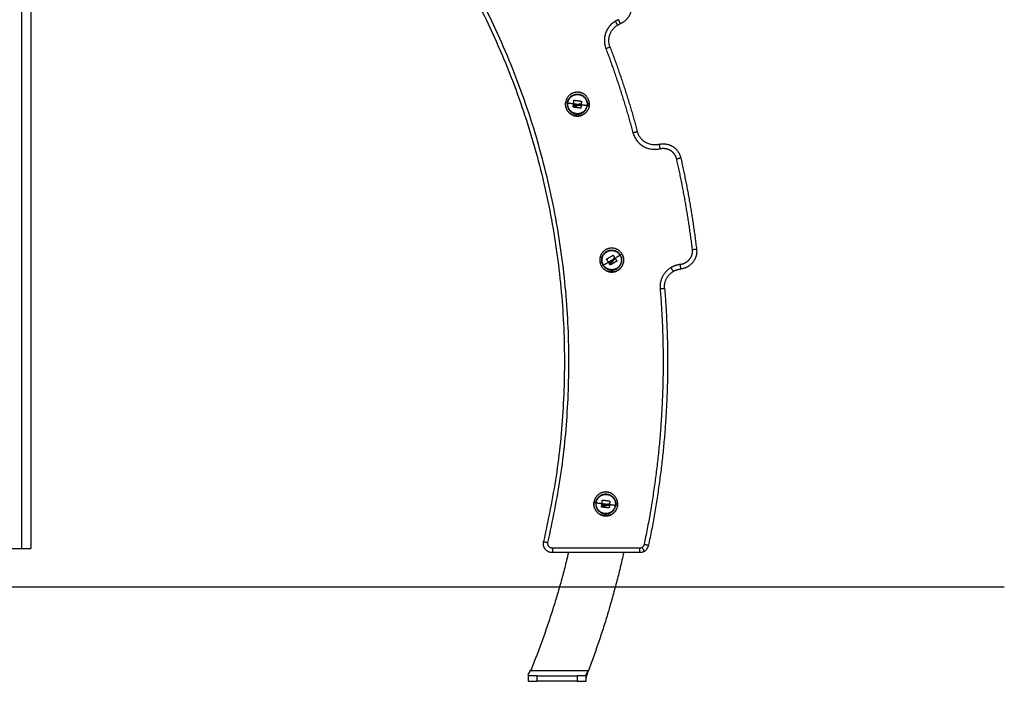
# Model space of a CAD drawing. Units: millimetres. Extents: x 0.3 to 12.1, y 0.2 to 16.
# Drawn here: x 4.8 to 5.9, y 9.9 to 10.7 of the extents above; entities that cross this region are included whole.
import ezdxf

# ---------------------------------------------------------------- set-up
doc = ezdxf.new("R2010")
doc.units = ezdxf.units.MM

# ---------------------------------------------------------------- blocks, each defined once
blk = doc.blocks.new('SIDE')
for points, degree in [([(4.8132, 12.9445), (4.8132, 11.5045), (4.8132, 10.0645)], 2), ([(4.8032, 10.0645), (4.8032, 11.4958), (4.8032, 12.9272)], 2), ([(5.4271, 10.5627), (5.4271, 10.5627), (5.4271, 10.5627), (5.4271, 10.5626)], 3), ([(5.4263, 10.5552), (5.4263, 10.5552), (5.4263, 10.5552), (5.4263, 10.5552)], 3), ([(5.4625, 10.391), (5.4625, 10.391), (5.4625, 10.391), (5.4625, 10.391)], 3), ([(5.4664, 10.3847), (5.4664, 10.3847), (5.4664, 10.3847), (5.4664, 10.3847)], 3), ([(5.4664, 10.3847), (5.4664, 10.3847), (5.4664, 10.3847), (5.4664, 10.3847)], 3), ([(5.458, 10.1097), (5.458, 10.1097), (5.458, 10.1097), (5.458, 10.1097)], 3), ([(5.4587, 10.1172), (5.4587, 10.1172), (5.4587, 10.1172), (5.4587, 10.1172)], 3), ([(4.7732, 10.0645), (4.7882, 10.0645), (4.8032, 10.0645)], 2), ([(5.4919, 10.0648), (5.4432, 10.0648), (5.3946, 10.0648)], 2), ([(5.4919, 10.0598), (5.4432, 10.0598), (5.3946, 10.0598)], 2), ([(5.3675, 9.9225), (5.3675, 9.9195), (5.3675, 9.9165)], 2), ([(5.3704, 9.9285), (5.4026, 9.9285), (5.4348, 9.9285)], 2), ([(5.3775, 9.9225), (5.3998, 9.9225), (5.4221, 9.9225)], 2), ([(5.3775, 9.9165), (5.3775, 9.9195), (5.3775, 9.9225)], 2), ([(5.4221, 9.9225), (5.4221, 9.9195), (5.4221, 9.9165)], 2), ([(5.4321, 9.9165), (5.4321, 9.9195), (5.4321, 9.9225)], 2), ([(5.4221, 9.9165), (5.3998, 9.9165), (5.3775, 9.9165)], 2)]:
    blk.add_open_spline(points, degree=degree)
for points, weights in [([(5.3897, 10.071), (5.573, 10.8515), (4.8132, 11.1073)], [1, 0.736077922516, 0.990582271353]), ([(4.8132, 11.102), (5.5668, 10.8467), (5.3848, 10.0721)], [0.989539900594, 0.736333673804, 1]), ([(5.4648, 10.6519), (5.4467, 10.6412), (5.4542, 10.6215)], [1, 0.765138820512, 1]), ([(5.4588, 10.6233), (5.4529, 10.639), (5.4674, 10.6476)], [1, 0.765138820512, 1]), ([(5.4682, 10.6536), (5.4665, 10.6529), (5.4648, 10.6519)], [1, 0.997115925665, 1]), ([(5.4674, 10.6476), (5.4674, 10.6476), (5.4648, 10.6519)], [1, 0.707106781187, 1]), ([(5.4674, 10.6476), (5.4687, 10.6484), (5.4701, 10.649)], [1, 0.997115925665, 1]), ([(5.4682, 10.6536), (5.4701, 10.649), (5.4701, 10.649)], [1, 0.707106781187, 1]), ([(5.4542, 10.6215), (5.4588, 10.6233), (5.4588, 10.6233)], [1, 0.707106781187, 1]), ([(5.4542, 10.6215), (5.4716, 10.5754), (5.4844, 10.5277)], [1, 0.998748817087, 1]), ([(5.4588, 10.6233), (5.4764, 10.5769), (5.4893, 10.529)], [1, 0.998748817087, 1]), ([(5.4114, 10.5609), (5.4094, 10.5611), (5.4093, 10.5612)], [1, 0.861109360687, 1]), ([(5.4114, 10.5609), (5.4116, 10.5609), (5.4118, 10.5608)], [1, 0.999948740388, 1]), ([(5.4118, 10.5608), (5.4149, 10.5605), (5.4182, 10.5601)], [1, 0.989454869913, 1]), ([(5.4181, 10.5587), (5.4181, 10.5594), (5.4182, 10.5601)], [1, 0.999550788413, 1]), ([(5.4182, 10.5601), (5.4185, 10.562), (5.4187, 10.5638)], [1, 0.996588812689, 1]), ([(5.4182, 10.5601), (5.4203, 10.5598), (5.4225, 10.5595)], [1, 0.995751840212, 1]), ([(5.4188, 10.5639), (5.4229, 10.5634), (5.427, 10.5628)], [1, 0.984173879849, 1]), ([(5.4225, 10.5595), (5.4234, 10.5594), (5.4243, 10.5593)], [1, 0.99927005567, 1]), ([(5.4243, 10.5593), (5.429, 10.5587), (5.4332, 10.5582)], [1, 0.980191517784, 1]), ([(5.4271, 10.5626), (5.4268, 10.5611), (5.4266, 10.5595)], [1, 0.997556373017, 1]), ([(5.4178, 10.5563), (5.4179, 10.557), (5.418, 10.5578)], [1, 0.999440173122, 1]), ([(5.4262, 10.5551), (5.422, 10.5556), (5.4179, 10.5561)], [1, 0.983700122539, 1]), ([(5.4181, 10.5579), (5.4197, 10.5577), (5.4214, 10.5575)], [1, 0.997477509873, 1]), ([(5.4182, 10.5585), (5.4195, 10.5584), (5.4208, 10.5582)], [1, 0.9983855164, 1]), ([(5.4257, 10.5583), (5.4261, 10.5583), (5.4265, 10.5582)], [1, 0.999834060096, 1]), ([(5.4266, 10.5581), (5.4265, 10.5566), (5.4263, 10.5552)], [1, 0.99807820259, 1]), ([(5.4332, 10.5582), (5.4334, 10.5582), (5.4336, 10.5582)], [1, 0.999948740388, 1]), ([(5.4336, 10.5582), (5.4357, 10.5579), (5.4357, 10.5579)], [1, 0.861109360687, 1]), ([(5.4844, 10.5277), (5.4893, 10.529), (5.4893, 10.529)], [1, 0.707106781187, 1]), ([(5.4844, 10.5277), (5.4908, 10.504), (5.5146, 10.5099)], [1, 0.714066876975, 1]), ([(5.5134, 10.5147), (5.4943, 10.51), (5.4893, 10.529)], [1, 0.714066876975, 1]), ([(5.5134, 10.5147), (5.5134, 10.5147), (5.5146, 10.5099)], [1, 0.707106781187, 1]), ([(5.5328, 10.4986), (5.5377, 10.4997), (5.5377, 10.4997)], [1, 0.707106781187, 1]), ([(5.5328, 10.4986), (5.5441, 10.4485), (5.5504, 10.3975)], [1, 0.998748817087, 1]), ([(5.5377, 10.4997), (5.5491, 10.4494), (5.5553, 10.3981)], [1, 0.998748817087, 1]), ([(5.5504, 10.3975), (5.5553, 10.3981), (5.5553, 10.3981)], [1, 0.707106781187, 1]), ([(5.4515, 10.3803), (5.4541, 10.3818), (5.4571, 10.3836)], [1, 0.989454869913, 1]), ([(5.4571, 10.3836), (5.4561, 10.3852), (5.4551, 10.3868)], [1, 0.996588812689, 1]), ([(5.4552, 10.387), (5.4587, 10.389), (5.4623, 10.3911)], [1, 0.984173879849, 1]), ([(5.4571, 10.3836), (5.4589, 10.3847), (5.4608, 10.3858)], [1, 0.995751840212, 1]), ([(5.4578, 10.3824), (5.4574, 10.383), (5.4571, 10.3836)], [1, 0.999550788413, 1]), ([(5.4579, 10.3823), (5.4591, 10.383), (5.4602, 10.3837)], [1, 0.9983855164, 1]), ([(5.4583, 10.3818), (5.4597, 10.3826), (5.4611, 10.3835)], [1, 0.997477509873, 1]), ([(5.4664, 10.3845), (5.4628, 10.3824), (5.4592, 10.3803)], [1, 0.983700122539, 1]), ([(5.4608, 10.3858), (5.4615, 10.3862), (5.4623, 10.3867)], [1, 0.99927005567, 1]), ([(5.4623, 10.3867), (5.4664, 10.3891), (5.47, 10.3913)], [1, 0.980191517784, 1]), ([(5.4625, 10.391), (5.4632, 10.3896), (5.464, 10.3882)], [1, 0.997556373017, 1]), ([(5.464, 10.3868), (5.4644, 10.387), (5.4648, 10.3872)], [1, 0.999834060096, 1]), ([(5.4649, 10.3871), (5.4657, 10.3859), (5.4664, 10.3847)], [1, 0.99807820259, 1]), ([(5.47, 10.3913), (5.4702, 10.3914), (5.4704, 10.3915)], [1, 0.999948740388, 1]), ([(5.4704, 10.3915), (5.4721, 10.3926), (5.4722, 10.3926)], [1, 0.861109360687, 1]), ([(5.4512, 10.3801), (5.4494, 10.379), (5.4494, 10.379)], [1, 0.861109360687, 1]), ([(5.4512, 10.3801), (5.4513, 10.3802), (5.4515, 10.3803)], [1, 0.999948740388, 1]), ([(5.459, 10.3803), (5.4586, 10.381), (5.4582, 10.3816)], [1, 0.999440173122, 1]), ([(5.5269, 10.3774), (5.5134, 10.3695), (5.5147, 10.3539)], [1, 0.84730127908, 1]), ([(5.5197, 10.3543), (5.5186, 10.3668), (5.5294, 10.3731)], [1, 0.84730127908, 1]), ([(5.537, 10.3808), (5.5316, 10.3802), (5.5269, 10.3774)], [1, 0.976849721457, 1]), ([(5.5294, 10.3731), (5.5294, 10.3731), (5.5269, 10.3774)], [1, 0.707106781187, 1]), ([(5.5294, 10.3731), (5.5332, 10.3754), (5.5375, 10.3758)], [1, 0.976849721457, 1]), ([(5.537, 10.3808), (5.5375, 10.3758), (5.5375, 10.3758)], [1, 0.707106781187, 1]), ([(5.5147, 10.3539), (5.5266, 10.21), (5.4968, 10.0688)], [1, 0.989455603419, 1]), ([(5.5197, 10.3543), (5.5316, 10.2097), (5.5017, 10.0678)], [1, 0.989455603419, 1]), ([(5.5147, 10.3539), (5.5197, 10.3543), (5.5197, 10.3543)], [1, 0.707106781187, 1]), ([(5.4431, 10.1154), (5.441, 10.1157), (5.441, 10.1157)], [1, 0.861109360687, 1]), ([(5.4431, 10.1154), (5.4433, 10.1154), (5.4435, 10.1153)], [1, 0.999948740388, 1]), ([(5.4435, 10.1153), (5.4465, 10.115), (5.4499, 10.1146)], [1, 0.989454869913, 1]), ([(5.4494, 10.1108), (5.4495, 10.1115), (5.4496, 10.1123)], [1, 0.999440173122, 1]), ([(5.4578, 10.1096), (5.4537, 10.1101), (5.4496, 10.1106)], [1, 0.983700122539, 1]), ([(5.4497, 10.1132), (5.4498, 10.1139), (5.4499, 10.1146)], [1, 0.999550788413, 1]), ([(5.4498, 10.1131), (5.4497, 10.1132), (5.4497, 10.1133)], [0.901918381219, 0.897176730894, 0.892899946737]), ([(5.4498, 10.113), (5.4511, 10.1129), (5.4524, 10.1127)], [1, 0.9983855164, 1]), ([(5.4498, 10.1124), (5.4514, 10.1122), (5.453, 10.112)], [1, 0.997477509873, 1]), ([(5.4499, 10.1146), (5.4501, 10.1165), (5.4503, 10.1183)], [1, 0.996588812689, 1]), ([(5.4499, 10.1146), (5.452, 10.1143), (5.4542, 10.114)], [1, 0.995751840212, 1]), ([(5.4505, 10.1184), (5.4545, 10.1179), (5.4586, 10.1173)], [1, 0.984173879849, 1]), ([(5.4542, 10.114), (5.455, 10.1139), (5.4559, 10.1138)], [1, 0.99927005567, 1]), ([(5.4559, 10.1138), (5.4606, 10.1132), (5.4648, 10.1127)], [1, 0.980191517784, 1]), ([(5.4573, 10.1128), (5.4578, 10.1128), (5.4582, 10.1127)], [1, 0.999834060096, 1]), ([(5.4583, 10.1126), (5.4581, 10.1111), (5.458, 10.1097)], [1, 0.99807820259, 1]), ([(5.4587, 10.1172), (5.4585, 10.1156), (5.4582, 10.114)], [1, 0.997556373017, 1]), ([(5.4637, 10.1189), (5.4652, 10.116), (5.4648, 10.1127)], [0.861413200181, 0.887480407331, 1]), ([(5.4648, 10.1127), (5.465, 10.1127), (5.4652, 10.1127)], [1, 0.999948740388, 1]), ([(5.4652, 10.1127), (5.4673, 10.1124), (5.4673, 10.1124)], [1, 0.861109360687, 1]), ([(5.3848, 10.0721), (5.3848, 10.0721), (5.3897, 10.071)], [1, 0.707106781187, 1]), ([(5.4945, 10.0655), (5.4933, 10.0648), (5.4919, 10.0648)], [1, 0.964608352053, 1]), ([(5.4968, 10.0688), (5.4963, 10.0667), (5.4945, 10.0655)], [1, 0.915291476189, 1]), ([(5.4945, 10.0655), (5.497, 10.0612), (5.497, 10.0612)], [1, 0.707106781187, 1]), ([(5.5017, 10.0678), (5.5017, 10.0678), (5.4968, 10.0688)], [1, 0.707106781187, 1]), ([(5.497, 10.0612), (5.5008, 10.0635), (5.5017, 10.0678)], [1, 0.915291476189, 1]), ([(4.8032, 10.0645), (4.8132, 10.0645), (4.8132, 10.0645)], [1, 0.707106781187, 1]), ([(5.4125, 10.0598), (5.3965, 9.9925), (5.3704, 9.9285)], [0.99690507558, 0.995550777943, 1]), ([(5.3946, 10.0648), (5.3946, 10.0598), (5.3946, 10.0598)], [1, 0.707106781187, 1]), ([(5.4741, 10.0598), (5.4591, 9.9928), (5.4348, 9.9285)], [0.997623098276, 0.996290516685, 1]), ([(5.4919, 10.0648), (5.4919, 10.0598), (5.4919, 10.0598)], [1, 0.707106781187, 1]), ([(5.497, 10.0612), (5.4946, 10.0598), (5.4919, 10.0598)], [1, 0.964608352053, 1]), ([(5.3675, 9.9242), (5.3675, 9.9225), (5.3675, 9.9225)], [1, 0.923879532511, 1]), ([(5.3775, 9.9225), (5.3675, 9.9225), (5.3675, 9.9225)], [1, 0.707106781187, 1]), ([(5.4321, 9.9225), (5.4321, 9.9225), (5.4221, 9.9225)], [1, 0.707106781186, 1]), ([(5.4321, 9.9225), (5.4321, 9.9225), (5.4321, 9.9242)], [1, 0.923879532511, 1]), ([(5.3675, 9.9165), (5.3675, 9.9165), (5.3775, 9.9165)], [1, 0.707106781187, 1]), ([(5.4221, 9.9165), (5.4321, 9.9165), (5.4321, 9.9165)], [1, 0.707106781186, 1])]:
    blk.add_rational_spline(points, weights, degree=2)
for points, weights, knots in [([(5.481, 10.6753), (5.4843, 10.6676), (5.4811, 10.6598), (5.4779, 10.6521), (5.4701, 10.649)], [1, 0.921975458537, 1, 0.921975458537, 1], [0, 0, 0, 15.905806, 15.905806, 31.811613, 31.811613, 31.811613]), ([(5.4358, 10.5579), (5.4374, 10.5711), (5.4241, 10.5728), (5.4109, 10.5744), (5.4093, 10.5612)], [1, 0.707106781186, 1, 0.707106781186, 1], [0, 0, 0, 20.976294, 20.976294, 41.952588, 41.952588, 41.952588]), ([(5.4357, 10.5579), (5.4373, 10.5711), (5.4241, 10.5727), (5.411, 10.5743), (5.4093, 10.5612)], [1, 0.707106781187, 1, 0.707106781187, 1], [0, 0, 0, 20.84345, 20.84345, 41.686901, 41.686901, 41.686901]), ([(5.4114, 10.5609), (5.4128, 10.572), (5.4239, 10.5706), (5.435, 10.5692), (5.4336, 10.5582)], [1, 0.707106781187, 1, 0.707106781187, 1], [0, 0, 0, 17.547274, 17.547274, 35.094549, 35.094549, 35.094549]), ([(5.4118, 10.5608), (5.4132, 10.5715), (5.4238, 10.5702), (5.4345, 10.5689), (5.4332, 10.5582)], [1, 0.707106781187, 1, 0.707106781187, 1], [0, 0, 0, 16.886061, 16.886061, 33.772121, 33.772121, 33.772121]), ([(5.4093, 10.5612), (5.4076, 10.5479), (5.4209, 10.5463), (5.4341, 10.5446), (5.4358, 10.5579)], [1, 0.707106781187, 1, 0.707106781187, 1], [0, 0, 0, 20.976294, 20.976294, 41.952588, 41.952588, 41.952588]), ([(5.4357, 10.5579), (5.434, 10.5447), (5.4209, 10.5464), (5.4077, 10.548), (5.4093, 10.5612)], [1, 0.707106781187, 1, 0.707106781187, 1], [0, 0, 0, 20.84345, 20.84345, 41.686901, 41.686901, 41.686901]), ([(5.4114, 10.5609), (5.41, 10.5498), (5.4211, 10.5484), (5.4322, 10.5471), (5.4336, 10.5582)], [1, 0.707106781186, 1, 0.707106781186, 1], [-35.094549, -35.094549, -35.094549, -17.547274, -17.547274, 0, 0, 0]), ([(5.4332, 10.5582), (5.4319, 10.5475), (5.4212, 10.5489), (5.4105, 10.5502), (5.4118, 10.5608)], [1, 0.707106781187, 1, 0.707106781187, 1], [0, 0, 0, 16.886061, 16.886061, 33.772121, 33.772121, 33.772121]), ([(5.5134, 10.5147), (5.5215, 10.5168), (5.5287, 10.5123), (5.5358, 10.5079), (5.5377, 10.4997)], [1, 0.921975458537, 1, 0.921975458537, 1], [0, 0, 0, 15.905806, 15.905806, 31.811613, 31.811613, 31.811613]), ([(5.5146, 10.5099), (5.5207, 10.5114), (5.526, 10.5081), (5.5314, 10.5048), (5.5328, 10.4986)], [1, 0.921975458537, 1, 0.921975458537, 1], [0, 0, 0, 11.929355, 11.929355, 23.858709, 23.858709, 23.858709]), ([(5.4722, 10.3926), (5.4654, 10.4041), (5.4539, 10.3972), (5.4425, 10.3904), (5.4493, 10.3789)], [1, 0.707106781186, 1, 0.707106781186, 1], [0, 0, 0, 20.976294, 20.976294, 41.952588, 41.952588, 41.952588]), ([(5.4722, 10.3926), (5.4654, 10.404), (5.454, 10.3972), (5.4426, 10.3904), (5.4494, 10.379)], [1, 0.707106781187, 1, 0.707106781187, 1], [0, 0, 0, 20.84345, 20.84345, 41.686901, 41.686901, 41.686901]), ([(5.4512, 10.3801), (5.4454, 10.3897), (5.455, 10.3954), (5.4646, 10.4011), (5.4704, 10.3915)], [1, 0.707106781187, 1, 0.707106781187, 1], [0, 0, 0, 17.547274, 17.547274, 35.094549, 35.094549, 35.094549]), ([(5.4515, 10.3803), (5.446, 10.3895), (5.4553, 10.395), (5.4645, 10.4005), (5.47, 10.3913)], [1, 0.707106781187, 1, 0.707106781187, 1], [0, 0, 0, 16.886061, 16.886061, 33.772121, 33.772121, 33.772121]), ([(5.5504, 10.3975), (5.5512, 10.3913), (5.5472, 10.3864), (5.5433, 10.3814), (5.537, 10.3808)], [1, 0.921975458537, 1, 0.921975458537, 1], [0, 0, 0, 11.929355, 11.929355, 23.858709, 23.858709, 23.858709]), ([(5.5553, 10.3981), (5.5564, 10.3898), (5.5511, 10.3832), (5.5459, 10.3767), (5.5375, 10.3758)], [1, 0.921975458537, 1, 0.921975458537, 1], [0, 0, 0, 15.905806, 15.905806, 31.811613, 31.811613, 31.811613]), ([(5.4493, 10.3789), (5.4561, 10.3675), (5.4676, 10.3743), (5.4791, 10.3811), (5.4722, 10.3926)], [1, 0.707106781187, 1, 0.707106781187, 1], [0, 0, 0, 20.976294, 20.976294, 41.952588, 41.952588, 41.952588]), ([(5.4722, 10.3926), (5.4789, 10.3812), (5.4675, 10.3744), (5.4561, 10.3676), (5.4494, 10.379)], [1, 0.707106781187, 1, 0.707106781187, 1], [0, 0, 0, 20.84345, 20.84345, 41.686901, 41.686901, 41.686901]), ([(5.4512, 10.3801), (5.4569, 10.3705), (5.4665, 10.3762), (5.4761, 10.3819), (5.4704, 10.3915)], [1, 0.707106781186, 1, 0.707106781186, 1], [-35.094549, -35.094549, -35.094549, -17.547274, -17.547274, 0, 0, 0]), ([(5.47, 10.3913), (5.4755, 10.382), (5.4663, 10.3765), (5.457, 10.371), (5.4515, 10.3803)], [1, 0.707106781187, 1, 0.707106781187, 1], [0, 0, 0, 16.886061, 16.886061, 33.772121, 33.772121, 33.772121]), ([(5.4674, 10.1124), (5.469, 10.1256), (5.4558, 10.1273), (5.4425, 10.1289), (5.4409, 10.1157)], [1, 0.707106781186, 1, 0.707106781186, 1], [0, 0, 0, 20.976294, 20.976294, 41.952588, 41.952588, 41.952588]), ([(5.4673, 10.1124), (5.4689, 10.1256), (5.4558, 10.1272), (5.4426, 10.1288), (5.441, 10.1157)], [1, 0.707106781187, 1, 0.707106781187, 1], [0, 0, 0, 20.84345, 20.84345, 41.686901, 41.686901, 41.686901]), ([(5.4431, 10.1154), (5.4444, 10.1265), (5.4555, 10.1251), (5.4666, 10.1237), (5.4652, 10.1127)], [1, 0.707106781187, 1, 0.707106781187, 1], [0, 0, 0, 17.547274, 17.547274, 35.094549, 35.094549, 35.094549]), ([(5.4435, 10.1153), (5.4448, 10.126), (5.4555, 10.1247), (5.4611, 10.124), (5.4637, 10.1189)], [1, 0.707106781187, 1, 0.819626373856, 0.861413200181], [-33.772121, -33.772121, -33.772121, -16.886061, -16.886061, -6.487049, -6.487049, -6.487049]), ([(5.4409, 10.1157), (5.4393, 10.1024), (5.4525, 10.1008), (5.4658, 10.0991), (5.4674, 10.1124)], [1, 0.707106781187, 1, 0.707106781187, 1], [0, 0, 0, 20.976294, 20.976294, 41.952588, 41.952588, 41.952588]), ([(5.4673, 10.1124), (5.4657, 10.0992), (5.4525, 10.1009), (5.4394, 10.1025), (5.441, 10.1157)], [1, 0.707106781187, 1, 0.707106781187, 1], [0, 0, 0, 20.84345, 20.84345, 41.686901, 41.686901, 41.686901]), ([(5.4431, 10.1154), (5.4417, 10.1043), (5.4528, 10.1029), (5.4639, 10.1016), (5.4652, 10.1127)], [1, 0.707106781186, 1, 0.707106781186, 1], [-35.094549, -35.094549, -35.094549, -17.547274, -17.547274, 0, 0, 0]), ([(5.4648, 10.1127), (5.4635, 10.102), (5.4528, 10.1034), (5.4422, 10.1047), (5.4435, 10.1153)], [1, 0.707106781187, 1, 0.707106781187, 1], [0, 0, 0, 16.886061, 16.886061, 33.772121, 33.772121, 33.772121]), ([(5.3946, 10.0598), (5.3897, 10.0598), (5.3867, 10.0636), (5.3837, 10.0674), (5.3848, 10.0721)], [1, 0.900288055276, 1, 0.900288055276, 1], [0, 0, 0, 9.00731, 9.00731, 18.014621, 18.014621, 18.014621]), ([(5.3946, 10.0648), (5.3922, 10.0648), (5.3907, 10.0667), (5.3892, 10.0686), (5.3897, 10.071)], [1, 0.900288055276, 1, 0.900288055276, 1], [0, 0, 0, 4.503655, 4.503655, 9.00731, 9.00731, 9.00731])]:
    blk.add_rational_spline(points, weights, degree=2, knots=knots)
for points, knots in [([(5.4187, 10.5638), (5.4187, 10.5639), (5.4187, 10.5639), (5.4188, 10.5639), (5.4188, 10.5639), (5.4188, 10.5639)], [0, 0, 0, 0, 0.1057945, 0.1057945, 0.211589, 0.211589, 0.211589, 0.211589]), ([(5.4229, 10.5588), (5.423, 10.5589), (5.423, 10.5589), (5.4231, 10.5589), (5.4231, 10.5589), (5.4232, 10.5589), (5.4232, 10.559), (5.4232, 10.559), (5.4232, 10.559), (5.4233, 10.559), (5.4234, 10.559), (5.4234, 10.5591), (5.4235, 10.5591), (5.4235, 10.5591), (5.4236, 10.5591), (5.4236, 10.5591), (5.4236, 10.5591), (5.4237, 10.5591), (5.4238, 10.5592), (5.424, 10.5592), (5.424, 10.5592), (5.4241, 10.5593), (5.4242, 10.5593), (5.4242, 10.5593), (5.4242, 10.5593), (5.4243, 10.5593), (5.4243, 10.5593), (5.4243, 10.5593)], [-1.452034, -1.452034, -1.452034, -1.452034, -1.27053, -1.27053, -1.179778, -1.179778, -1.134402, -1.134402, -1.089026, -1.089026, -0.907521, -0.907521, -0.816769, -0.771393, -0.748705, -0.748705, -0.726017, -0.726017, -0.363009, -0.363009, -0.181504, -0.181504, -0.090752, -0.045376, -0.022688, -0.022688, 0, 0, 0, 0]), ([(5.4264, 10.5594), (5.4263, 10.5594), (5.4262, 10.5594), (5.4261, 10.5594), (5.426, 10.5594), (5.426, 10.5594), (5.426, 10.5594), (5.426, 10.5594), (5.426, 10.5594), (5.426, 10.5594), (5.4259, 10.5594), (5.4258, 10.5594), (5.4257, 10.5594), (5.4256, 10.5594), (5.4256, 10.5594), (5.4255, 10.5594), (5.4255, 10.5594), (5.4255, 10.5594), (5.4254, 10.5594), (5.4254, 10.5594), (5.4251, 10.5594), (5.425, 10.5594), (5.4248, 10.5594), (5.4247, 10.5594), (5.4247, 10.5594), (5.4246, 10.5594), (5.4246, 10.5594), (5.4246, 10.5594), (5.4245, 10.5593), (5.4244, 10.5593), (5.4243, 10.5593)], [0, 0, 0, 0, 0.271803, 0.271803, 0.407704, 0.407704, 0.44168, 0.44168, 0.458667, 0.458667, 0.475655, 0.543606, 0.815409, 0.815409, 0.883359, 0.883359, 0.917335, 0.917335, 0.95131, 1.087211, 1.087211, 1.630817, 1.630817, 1.766719, 1.766719, 1.834669, 1.834669, 1.90262, 1.90262, 2.174423, 2.174423, 2.174423, 2.174423]), ([(5.4266, 10.5595), (5.4266, 10.5594), (5.4266, 10.5594), (5.4265, 10.5594), (5.4265, 10.5594), (5.4264, 10.5594)], [0, 0, 0, 0, 0.1042943, 0.1042943, 0.2085886, 0.2085886, 0.2085886, 0.2085886]), ([(5.427, 10.5628), (5.427, 10.5628), (5.427, 10.5628), (5.4271, 10.5627), (5.4271, 10.5627), (5.4271, 10.5627)], [0, 0, 0, 0, 0.1032602, 0.1032602, 0.2065205, 0.2065205, 0.2065205, 0.2065205]), ([(5.4179, 10.5561), (5.4179, 10.5561), (5.4178, 10.5562), (5.4178, 10.5562), (5.4178, 10.5562), (5.4178, 10.5563)], [0, 0, 0, 0, 0.1039874, 0.1039874, 0.2079749, 0.2079749, 0.2079749, 0.2079749]), ([(5.418, 10.5578), (5.418, 10.5578), (5.418, 10.5579), (5.418, 10.5579), (5.4181, 10.5579), (5.4181, 10.5579)], [0, 0, 0, 0, 0.1062496, 0.1062496, 0.2124992, 0.2124992, 0.2124992, 0.2124992]), ([(5.4182, 10.5585), (5.4181, 10.5585), (5.4181, 10.5586), (5.4181, 10.5586), (5.4181, 10.5586), (5.4181, 10.5587)], [0, 0, 0, 0, 0.1045164, 0.1045164, 0.2090328, 0.2090328, 0.2090328, 0.2090328]), ([(5.4229, 10.5588), (5.4228, 10.5588), (5.4228, 10.5587), (5.4226, 10.5586), (5.4225, 10.5586), (5.4224, 10.5585), (5.4224, 10.5585), (5.4223, 10.5585), (5.4223, 10.5585), (5.4223, 10.5585), (5.4222, 10.5585), (5.4221, 10.5584), (5.4221, 10.5584), (5.422, 10.5584), (5.422, 10.5584), (5.4219, 10.5584), (5.4219, 10.5584), (5.4219, 10.5584), (5.4219, 10.5584), (5.4218, 10.5583), (5.4217, 10.5583), (5.4216, 10.5583), (5.4216, 10.5583), (5.4215, 10.5583), (5.4214, 10.5583), (5.4214, 10.5583), (5.4214, 10.5582), (5.4214, 10.5582), (5.4214, 10.5582), (5.4212, 10.5582), (5.421, 10.5582), (5.4208, 10.5582)], [0, 0, 0, 0, 0.280549, 0.280549, 0.561098, 0.561098, 0.631236, 0.631236, 0.701373, 0.701373, 0.841648, 0.841648, 0.981922, 0.981922, 1.05206, 1.087128, 1.104663, 1.104663, 1.122197, 1.122197, 1.402746, 1.402746, 1.543021, 1.543021, 1.613158, 1.648227, 1.665761, 1.665761, 1.683295, 1.683295, 2.244394, 2.244394, 2.244394, 2.244394]), ([(5.4233, 10.5579), (5.423, 10.5577), (5.4227, 10.5576), (5.4224, 10.5576), (5.4223, 10.5576), (5.4223, 10.5575), (5.4222, 10.5575), (5.4222, 10.5575), (5.4221, 10.5575), (5.422, 10.5575), (5.4217, 10.5575), (5.4216, 10.5575), (5.4214, 10.5575)], [-1.975444, -1.975444, -1.975444, -1.975444, -0.987722, -0.987722, -0.92599, -0.92599, -0.864257, -0.740792, -0.740792, -0.493861, -0.493861, 0, 0, 0, 0]), ([(5.4233, 10.5579), (5.4234, 10.5579), (5.4235, 10.558), (5.4236, 10.558), (5.4237, 10.558), (5.4238, 10.5581), (5.4238, 10.5581), (5.4238, 10.5581), (5.4239, 10.5581), (5.424, 10.5581), (5.4241, 10.5582), (5.4242, 10.5582), (5.4243, 10.5582), (5.4243, 10.5582), (5.4244, 10.5582), (5.4244, 10.5582), (5.4244, 10.5583), (5.4245, 10.5583), (5.4246, 10.5583), (5.4247, 10.5583), (5.4248, 10.5583), (5.4249, 10.5583), (5.4249, 10.5583), (5.425, 10.5583), (5.425, 10.5583), (5.4251, 10.5583), (5.4251, 10.5583), (5.4253, 10.5583), (5.4255, 10.5583), (5.4257, 10.5583)], [0, 0, 0, 0, 0.308169, 0.308169, 0.462254, 0.462254, 0.539297, 0.539297, 0.616339, 0.616339, 0.924508, 0.924508, 1.078593, 1.078593, 1.155636, 1.194157, 1.194157, 1.232678, 1.232678, 1.540847, 1.540847, 1.694932, 1.694932, 1.771975, 1.810496, 1.810496, 1.849017, 1.849017, 2.465356, 2.465356, 2.465356, 2.465356]), ([(5.4263, 10.5552), (5.4263, 10.5552), (5.4263, 10.5552), (5.4262, 10.5551), (5.4262, 10.5551), (5.4262, 10.5551)], [0, 0, 0, 0, 0.1046478, 0.1046478, 0.2092956, 0.2092956, 0.2092956, 0.2092956]), ([(5.4265, 10.5582), (5.4266, 10.5582), (5.4266, 10.5582), (5.4266, 10.5581), (5.4266, 10.5581), (5.4266, 10.5581)], [0, 0, 0, 0, 0.1042154, 0.1042154, 0.2084308, 0.2084308, 0.2084308, 0.2084308]), ([(5.4551, 10.3868), (5.4551, 10.3869), (5.4551, 10.3869), (5.4551, 10.387), (5.4551, 10.387), (5.4552, 10.387)], [0, 0, 0, 0, 0.1057945, 0.1057945, 0.211589, 0.211589, 0.211589, 0.211589]), ([(5.4615, 10.3855), (5.4615, 10.3854), (5.4615, 10.3853), (5.4614, 10.3851), (5.4613, 10.385), (5.4613, 10.3849), (5.4613, 10.3849), (5.4612, 10.3849), (5.4612, 10.3849), (5.4612, 10.3848), (5.4612, 10.3848), (5.4611, 10.3847), (5.4611, 10.3846), (5.4611, 10.3846), (5.461, 10.3846), (5.461, 10.3845), (5.461, 10.3845), (5.461, 10.3845), (5.461, 10.3845), (5.4609, 10.3844), (5.4609, 10.3843), (5.4608, 10.3842), (5.4608, 10.3842), (5.4607, 10.3841), (5.4607, 10.3841), (5.4607, 10.3841), (5.4607, 10.3841), (5.4606, 10.3841), (5.4606, 10.3841), (5.4605, 10.3839), (5.4604, 10.3838), (5.4602, 10.3837)], [0, 0, 0, 0, 0.280549, 0.280549, 0.561098, 0.561098, 0.631236, 0.631236, 0.701373, 0.701373, 0.841648, 0.841648, 0.981922, 0.981922, 1.05206, 1.087128, 1.104663, 1.104663, 1.122197, 1.122197, 1.402746, 1.402746, 1.543021, 1.543021, 1.613158, 1.648227, 1.665761, 1.665761, 1.683295, 1.683295, 2.244394, 2.244394, 2.244394, 2.244394]), ([(5.4624, 10.385), (5.4623, 10.3847), (5.4621, 10.3844), (5.4618, 10.3841), (5.4618, 10.3841), (5.4618, 10.3841), (5.4618, 10.384), (5.4617, 10.384), (5.4616, 10.3839), (5.4616, 10.3839), (5.4614, 10.3837), (5.4613, 10.3836), (5.4611, 10.3835)], [-1.975444, -1.975444, -1.975444, -1.975444, -0.987722, -0.987722, -0.92599, -0.92599, -0.864257, -0.740792, -0.740792, -0.493861, -0.493861, 0, 0, 0, 0]), ([(5.4615, 10.3855), (5.4615, 10.3855), (5.4616, 10.3856), (5.4616, 10.3857), (5.4616, 10.3857), (5.4616, 10.3857), (5.4617, 10.3857), (5.4617, 10.3858), (5.4617, 10.3858), (5.4617, 10.3858), (5.4617, 10.3859), (5.4618, 10.386), (5.4618, 10.386), (5.4618, 10.3861), (5.4619, 10.3861), (5.4619, 10.3861), (5.4619, 10.3861), (5.4619, 10.3862), (5.462, 10.3863), (5.4621, 10.3864), (5.4621, 10.3865), (5.4622, 10.3866), (5.4622, 10.3866), (5.4623, 10.3866), (5.4623, 10.3867), (5.4623, 10.3867), (5.4623, 10.3867), (5.4623, 10.3867)], [-1.452034, -1.452034, -1.452034, -1.452034, -1.27053, -1.27053, -1.179778, -1.179778, -1.134402, -1.134402, -1.089026, -1.089026, -0.907521, -0.907521, -0.816769, -0.771393, -0.748705, -0.748705, -0.726017, -0.726017, -0.363009, -0.363009, -0.181504, -0.181504, -0.090752, -0.045376, -0.022688, -0.022688, 0, 0, 0, 0]), ([(5.4623, 10.3911), (5.4623, 10.3911), (5.4623, 10.3911), (5.4624, 10.3911), (5.4624, 10.3911), (5.4625, 10.391)], [0, 0, 0, 0, 0.1032602, 0.1032602, 0.2065205, 0.2065205, 0.2065205, 0.2065205]), ([(5.464, 10.388), (5.4639, 10.388), (5.4638, 10.3879), (5.4637, 10.3879), (5.4636, 10.3879), (5.4636, 10.3878), (5.4636, 10.3878), (5.4636, 10.3878), (5.4636, 10.3878), (5.4636, 10.3878), (5.4635, 10.3878), (5.4634, 10.3877), (5.4633, 10.3877), (5.4633, 10.3876), (5.4632, 10.3876), (5.4632, 10.3876), (5.4632, 10.3876), (5.4632, 10.3875), (5.4631, 10.3875), (5.4631, 10.3875), (5.4629, 10.3873), (5.4628, 10.3872), (5.4626, 10.387), (5.4626, 10.387), (5.4626, 10.387), (5.4625, 10.387), (5.4625, 10.3869), (5.4625, 10.3869), (5.4624, 10.3868), (5.4624, 10.3868), (5.4623, 10.3867)], [0, 0, 0, 0, 0.271803, 0.271803, 0.407704, 0.407704, 0.44168, 0.44168, 0.458667, 0.458667, 0.475655, 0.543606, 0.815409, 0.815409, 0.883359, 0.883359, 0.917335, 0.917335, 0.95131, 1.087211, 1.087211, 1.630817, 1.630817, 1.766719, 1.766719, 1.834669, 1.834669, 1.90262, 1.90262, 2.174423, 2.174423, 2.174423, 2.174423]), ([(5.4624, 10.385), (5.4625, 10.385), (5.4625, 10.3851), (5.4626, 10.3853), (5.4626, 10.3853), (5.4626, 10.3854), (5.4627, 10.3854), (5.4627, 10.3854), (5.4627, 10.3855), (5.4628, 10.3856), (5.4628, 10.3857), (5.4629, 10.3858), (5.463, 10.3858), (5.463, 10.3859), (5.463, 10.3859), (5.4631, 10.3859), (5.4631, 10.386), (5.4631, 10.386), (5.4632, 10.386), (5.4632, 10.3861), (5.4633, 10.3862), (5.4634, 10.3863), (5.4634, 10.3863), (5.4635, 10.3863), (5.4635, 10.3864), (5.4635, 10.3864), (5.4635, 10.3864), (5.4637, 10.3865), (5.4638, 10.3866), (5.464, 10.3868)], [0, 0, 0, 0, 0.308169, 0.308169, 0.462254, 0.462254, 0.539297, 0.539297, 0.616339, 0.616339, 0.924508, 0.924508, 1.078593, 1.078593, 1.155636, 1.194157, 1.194157, 1.232678, 1.232678, 1.540847, 1.540847, 1.694932, 1.694932, 1.771975, 1.810496, 1.810496, 1.849017, 1.849017, 2.465356, 2.465356, 2.465356, 2.465356]), ([(5.464, 10.3882), (5.464, 10.3882), (5.464, 10.3882), (5.464, 10.3881), (5.464, 10.3881), (5.464, 10.388)], [0, 0, 0, 0, 0.1042943, 0.1042943, 0.2085886, 0.2085886, 0.2085886, 0.2085886]), ([(5.4648, 10.3872), (5.4648, 10.3872), (5.4648, 10.3872), (5.4649, 10.3872), (5.4649, 10.3872), (5.4649, 10.3871)], [0, 0, 0, 0, 0.1042154, 0.1042154, 0.2084308, 0.2084308, 0.2084308, 0.2084308]), ([(5.4664, 10.3847), (5.4664, 10.3847), (5.4664, 10.3847), (5.4664, 10.3846), (5.4664, 10.3846), (5.4664, 10.3845)], [0, 0, 0, 0, 0.1046478, 0.1046478, 0.2092956, 0.2092956, 0.2092956, 0.2092956]), ([(5.4579, 10.3823), (5.4579, 10.3823), (5.4579, 10.3823), (5.4578, 10.3823), (5.4578, 10.3823), (5.4578, 10.3824)], [0, 0, 0, 0, 0.1045164, 0.1045164, 0.2090328, 0.2090328, 0.2090328, 0.2090328]), ([(5.4582, 10.3816), (5.4582, 10.3817), (5.4582, 10.3817), (5.4582, 10.3818), (5.4582, 10.3818), (5.4583, 10.3818)], [0, 0, 0, 0, 0.1062496, 0.1062496, 0.2124992, 0.2124992, 0.2124992, 0.2124992]), ([(5.4592, 10.3803), (5.4592, 10.3803), (5.4591, 10.3803), (5.4591, 10.3803), (5.459, 10.3803), (5.459, 10.3803)], [0, 0, 0, 0, 0.1039874, 0.1039874, 0.2079749, 0.2079749, 0.2079749, 0.2079749]), ([(5.4496, 10.1106), (5.4495, 10.1106), (5.4495, 10.1107), (5.4495, 10.1107), (5.4494, 10.1107), (5.4494, 10.1108)], [0, 0, 0, 0, 0.1039874, 0.1039874, 0.2079749, 0.2079749, 0.2079749, 0.2079749]), ([(5.4496, 10.1123), (5.4496, 10.1123), (5.4496, 10.1124), (5.4497, 10.1124), (5.4497, 10.1124), (5.4498, 10.1124)], [0, 0, 0, 0, 0.1062496, 0.1062496, 0.2124992, 0.2124992, 0.2124992, 0.2124992]), ([(5.4498, 10.113), (5.4498, 10.113), (5.4498, 10.1131), (5.4497, 10.1131), (5.4497, 10.1131), (5.4497, 10.1132)], [0, 0, 0, 0, 0.1045164, 0.1045164, 0.2090328, 0.2090328, 0.2090328, 0.2090328]), ([(5.4503, 10.1183), (5.4503, 10.1184), (5.4504, 10.1184), (5.4504, 10.1184), (5.4504, 10.1184), (5.4505, 10.1184)], [0, 0, 0, 0, 0.1057945, 0.1057945, 0.211589, 0.211589, 0.211589, 0.211589]), ([(5.4546, 10.1133), (5.4545, 10.1133), (5.4544, 10.1132), (5.4542, 10.1131), (5.4542, 10.1131), (5.4541, 10.1131), (5.454, 10.113), (5.454, 10.113), (5.454, 10.113), (5.4539, 10.113), (5.4539, 10.113), (5.4538, 10.1129), (5.4537, 10.1129), (5.4537, 10.1129), (5.4536, 10.1129), (5.4536, 10.1129), (5.4536, 10.1129), (5.4536, 10.1129), (5.4536, 10.1129), (5.4535, 10.1128), (5.4534, 10.1128), (5.4533, 10.1128), (5.4532, 10.1128), (5.4531, 10.1128), (5.4531, 10.1128), (5.453, 10.1128), (5.453, 10.1128), (5.453, 10.1128), (5.453, 10.1128), (5.4528, 10.1127), (5.4527, 10.1127), (5.4524, 10.1127)], [0, 0, 0, 0, 0.280549, 0.280549, 0.561098, 0.561098, 0.631236, 0.631236, 0.701373, 0.701373, 0.841648, 0.841648, 0.981922, 0.981922, 1.05206, 1.087128, 1.104663, 1.104663, 1.122197, 1.122197, 1.402746, 1.402746, 1.543021, 1.543021, 1.613158, 1.648227, 1.665761, 1.665761, 1.683295, 1.683295, 2.244394, 2.244394, 2.244394, 2.244394]), ([(5.455, 10.1124), (5.4547, 10.1122), (5.4544, 10.1121), (5.454, 10.1121), (5.454, 10.1121), (5.4539, 10.112), (5.4539, 10.112), (5.4538, 10.112), (5.4537, 10.112), (5.4536, 10.112), (5.4534, 10.112), (5.4532, 10.112), (5.453, 10.112)], [-1.975444, -1.975444, -1.975444, -1.975444, -0.987722, -0.987722, -0.92599, -0.92599, -0.864257, -0.740792, -0.740792, -0.493861, -0.493861, 0, 0, 0, 0]), ([(5.4546, 10.1133), (5.4546, 10.1134), (5.4547, 10.1134), (5.4548, 10.1134), (5.4548, 10.1134), (5.4548, 10.1135), (5.4548, 10.1135), (5.4549, 10.1135), (5.4549, 10.1135), (5.455, 10.1135), (5.455, 10.1135), (5.4551, 10.1136), (5.4551, 10.1136), (5.4552, 10.1136), (5.4552, 10.1136), (5.4552, 10.1136), (5.4552, 10.1136), (5.4553, 10.1136), (5.4554, 10.1137), (5.4556, 10.1137), (5.4557, 10.1137), (5.4558, 10.1138), (5.4558, 10.1138), (5.4559, 10.1138), (5.4559, 10.1138), (5.4559, 10.1138), (5.4559, 10.1138), (5.4559, 10.1138)], [-1.452034, -1.452034, -1.452034, -1.452034, -1.27053, -1.27053, -1.179778, -1.179778, -1.134402, -1.134402, -1.089026, -1.089026, -0.907521, -0.907521, -0.816769, -0.771393, -0.748705, -0.748705, -0.726017, -0.726017, -0.363009, -0.363009, -0.181504, -0.181504, -0.090752, -0.045376, -0.022688, -0.022688, 0, 0, 0, 0]), ([(5.455, 10.1124), (5.455, 10.1124), (5.4551, 10.1125), (5.4553, 10.1125), (5.4553, 10.1125), (5.4554, 10.1126), (5.4554, 10.1126), (5.4555, 10.1126), (5.4555, 10.1126), (5.4556, 10.1126), (5.4557, 10.1127), (5.4559, 10.1127), (5.4559, 10.1127), (5.456, 10.1127), (5.456, 10.1127), (5.4561, 10.1128), (5.4561, 10.1128), (5.4561, 10.1128), (5.4562, 10.1128), (5.4563, 10.1128), (5.4565, 10.1128), (5.4565, 10.1128), (5.4566, 10.1128), (5.4566, 10.1128), (5.4567, 10.1128), (5.4567, 10.1128), (5.4567, 10.1128), (5.4569, 10.1128), (5.4571, 10.1128), (5.4573, 10.1128)], [0, 0, 0, 0, 0.308169, 0.308169, 0.462254, 0.462254, 0.539297, 0.539297, 0.616339, 0.616339, 0.924508, 0.924508, 1.078593, 1.078593, 1.155636, 1.194157, 1.194157, 1.232678, 1.232678, 1.540847, 1.540847, 1.694932, 1.694932, 1.771975, 1.810496, 1.810496, 1.849017, 1.849017, 2.465356, 2.465356, 2.465356, 2.465356]), ([(5.4581, 10.1139), (5.458, 10.1139), (5.4579, 10.1139), (5.4577, 10.1139), (5.4577, 10.1139), (5.4577, 10.1139), (5.4576, 10.1139), (5.4576, 10.1139), (5.4576, 10.1139), (5.4576, 10.1139), (5.4576, 10.1139), (5.4575, 10.1139), (5.4574, 10.1139), (5.4572, 10.1139), (5.4572, 10.1139), (5.4572, 10.1139), (5.4572, 10.1139), (5.4572, 10.1139), (5.4571, 10.1139), (5.457, 10.1139), (5.4568, 10.1139), (5.4566, 10.1139), (5.4564, 10.1139), (5.4564, 10.1139), (5.4563, 10.1139), (5.4563, 10.1139), (5.4562, 10.1139), (5.4562, 10.1139), (5.4561, 10.1138), (5.456, 10.1138), (5.4559, 10.1138)], [0, 0, 0, 0, 0.271803, 0.271803, 0.407704, 0.407704, 0.44168, 0.44168, 0.458667, 0.458667, 0.475655, 0.543606, 0.815409, 0.815409, 0.883359, 0.883359, 0.917335, 0.917335, 0.95131, 1.087211, 1.087211, 1.630817, 1.630817, 1.766719, 1.766719, 1.834669, 1.834669, 1.90262, 1.90262, 2.174423, 2.174423, 2.174423, 2.174423]), ([(5.458, 10.1097), (5.458, 10.1097), (5.458, 10.1097), (5.4579, 10.1096), (5.4579, 10.1096), (5.4578, 10.1096)], [0, 0, 0, 0, 0.1046478, 0.1046478, 0.2092956, 0.2092956, 0.2092956, 0.2092956]), ([(5.4582, 10.114), (5.4582, 10.1139), (5.4582, 10.1139), (5.4581, 10.1139), (5.4581, 10.1139), (5.4581, 10.1139)], [0, 0, 0, 0, 0.1042943, 0.1042943, 0.2085886, 0.2085886, 0.2085886, 0.2085886]), ([(5.4582, 10.1127), (5.4582, 10.1127), (5.4582, 10.1127), (5.4583, 10.1126), (5.4583, 10.1126), (5.4583, 10.1126)], [0, 0, 0, 0, 0.1042154, 0.1042154, 0.2084308, 0.2084308, 0.2084308, 0.2084308]), ([(5.4586, 10.1173), (5.4586, 10.1173), (5.4587, 10.1173), (5.4587, 10.1172), (5.4587, 10.1172), (5.4587, 10.1172)], [0, 0, 0, 0, 0.1032602, 0.1032602, 0.2065205, 0.2065205, 0.2065205, 0.2065205]), ([(5.3675, 9.9242), (5.368, 9.9248), (5.3685, 9.9255), (5.3694, 9.9269), (5.3699, 9.9277), (5.3704, 9.9285)], [0, 0, 0, 0, 2.782686, 2.782686, 5.565373, 5.565373, 5.565373, 5.565373]), ([(5.4321, 9.92), (5.4326, 9.9211), (5.433, 9.9224), (5.4339, 9.9253), (5.4344, 9.9269), (5.4348, 9.9285)], [0, 0, 0, 0, 4.931468, 4.931468, 9.862935, 9.862935, 9.862935, 9.862935]), ([(5.4348, 9.9285), (5.4344, 9.9277), (5.4339, 9.9269), (5.433, 9.9255), (5.4326, 9.9248), (5.4321, 9.9242)], [0, 0, 0, 0, 2.729587, 2.729587, 5.459175, 5.459175, 5.459175, 5.459175])]:
    blk.add_open_spline(points, degree=3, knots=knots)

msp = doc.modelspace()

# ---------------------------------------------------------------- linework, layer by layer
msp.add_line((5.8984, 10.0215), (1.4432, 10.0215))

# ---------------------------------------------------------------- block references
msp.add_blockref('SIDE', (0, 0))

doc.saveas('drawing.dxf')
